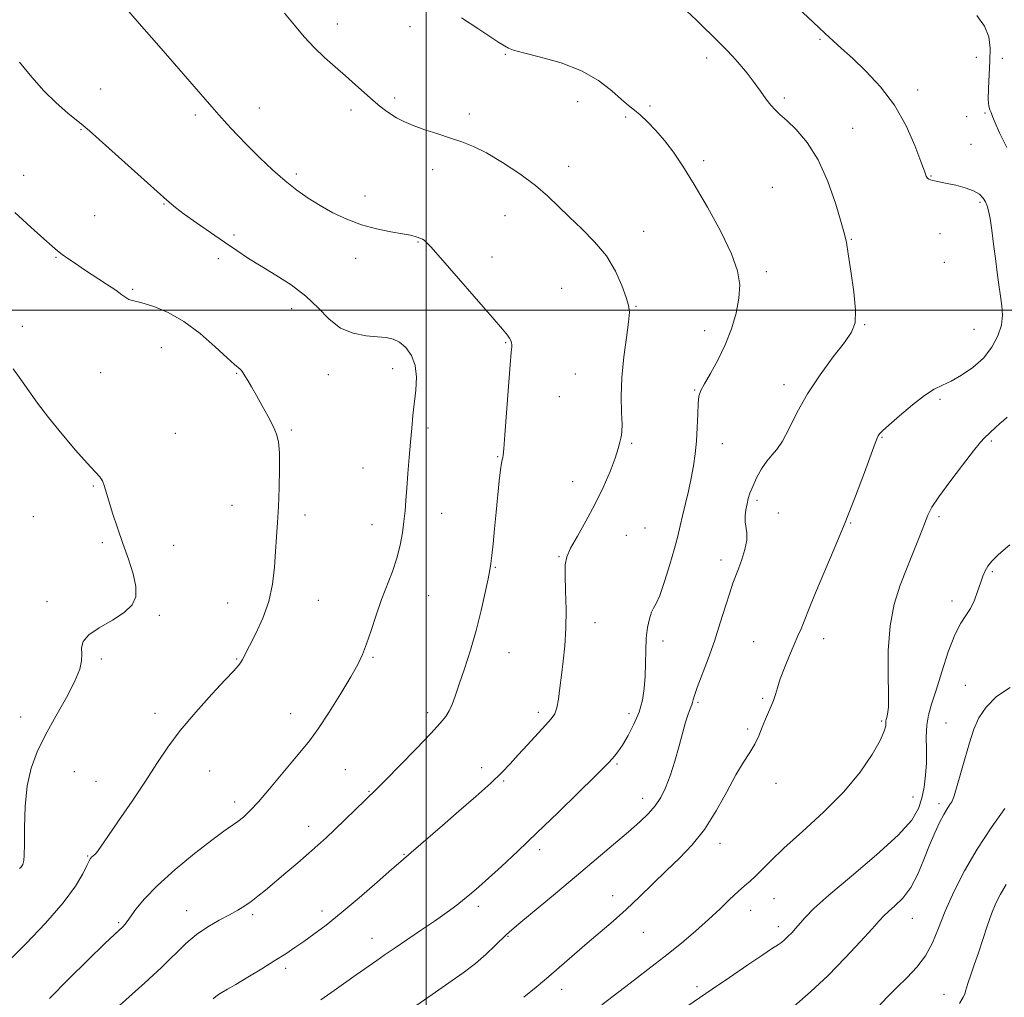
# Model space of a CAD drawing. Extents: x 2109800 to 2112700, y 359800 to 362700.
# Drawn here: x 2111879 to 2112172, y 360795 to 361087 of the extents above; entities that cross this region are included whole.
import ezdxf

# ---------------------------------------------------------------- set-up
doc = ezdxf.new("R2010")
doc.units = 0
doc.header["$MEASUREMENT"] = 0
for name, color, linetype, lineweight in [('32000', 7, 'Continuous', 0), ('DTM SPOT ELEVATION', 2, 'Continuous', 13), ('INDEX CONTOUR', 41, 'Continuous', 13), ('INTERMEDIATE CONTOUR', 44, 'Continuous', 0)]:
    doc.layers.add(name, color=color, linetype=linetype, lineweight=lineweight)

msp = doc.modelspace()

# ---------------------------------------------------------------- linework, layer by layer
at = {"layer": '32000', "flags": 128}
for points in [[(2112000, 362500), (2112000, 360000)], [(2112500, 361000), (2110000, 361000)]]:
    msp.add_lwpolyline(points, dxfattribs=at)
at = {"layer": 'DTM SPOT ELEVATION'}
for p in [(2111973.56, 361085.23, 1021.4), (2111995.17, 361084.46, 1020.6), (2112117.27, 361080.7, 1016.2), (2112023.59, 361076.2, 1020.1), (2112083.53, 361075.1, 1018.5), (2112163.8, 361075.37, 1015.9), (2112171.58, 361075.04, 1012.4), (2111903.02, 361065.86, 1025.2), (2111990.66, 361063.23, 1021.7), (2112106.68, 361063.18, 1017.7), (2112146.33, 361065.56, 1015.5), (2111950.34, 361060.22, 1023.4), (2112045.09, 361062.08, 1020.8), (2112066.65, 361060.83, 1019.6), (2111931.25, 361058.12, 1024.3), (2111977.65, 361059.63, 1022.4), (2112012.88, 361058.44, 1021.6), (2112059.36, 361057.55, 1020.4), (2112160.93, 361057.64, 1015.9), (2112166.38, 361058.76, 1014.2), (2111897.2, 361053.74, 1026.1), (2112127.01, 361054.2, 1017.2), (2112162.2, 361049.38, 1014.9), (2112042.39, 361042.87, 1021.4), (2112082.67, 361044.56, 1019.6), (2111880.13, 361040.18, 1027.4), (2111961.34, 361040.56, 1023.7), (2112001.92, 361041.82, 1022.5), (2112150.31, 361040.03, 1015.9), (2111981.75, 361034.04, 1023.5), (2112103.03, 361036.63, 1019.2), (2111921.95, 361031.6, 1026.1), (2112164.9, 361032.15, 1016.3), (2111901.33, 361028.19, 1027.1), (2112023.44, 361028.2, 1022.8), (2111942.81, 361022.36, 1025.6), (2112064.75, 361023.54, 1021.4), (2112153, 361022.83, 1017.2), (2111997.52, 361020.3, 1024.1), (2112126.58, 361021.09, 1017.9), (2111889.8, 361015.76, 1028.1), (2111938.1, 361015.32, 1026.6), (2111978.98, 361015.45, 1024.5), (2112019.6, 361015.88, 1023.4), (2112154.33, 361014.28, 1017.9), (2112101.33, 361011.48, 1019.6), (2111912.59, 361006.21, 1027.8), (2112040.37, 361006.52, 1022.9), (2111959.95, 361000.44, 1026.6), (2112062.49, 361001.16, 1021.9), (2112130.53, 360995.73, 1017.9), (2111879.71, 360995.23, 1029.7), (2112082.9, 360993.93, 1020.6), (2112163.12, 360994.28, 1017.1), (2112023.63, 360990.36, 1024.1), (2111921.17, 360988.83, 1028.8), (2111903.05, 360981.42, 1029.3), (2111943.54, 360981.25, 1028.1), (2111990, 360982.58, 1026.6), (2112044.41, 360981.03, 1023.1), (2111970.85, 360980.84, 1026.8), (2112079.91, 360976.19, 1020.1), (2112106.58, 360977.82, 1018.5), (2112039.65, 360974.27, 1023.1), (2112153.02, 360973.44, 1015.7), (2111959.85, 360964.3, 1027.8), (2112000.55, 360964.89, 1025.6), (2111925.28, 360963.32, 1029.3), (2112135.74, 360962.18, 1015.9), (2112168.3, 360961.03, 1013.8), (2112061.21, 360960.35, 1021.8), (2112088.2, 360960.29, 1019.3), (2112021.28, 360956.33, 1024.1), (2111981.18, 360953.01, 1027.1), (2112043.63, 360948.96, 1022.7), (2111900.84, 360947.68, 1030.1), (2112098.48, 360943.36, 1017.7), (2111942.16, 360941.91, 1028.9), (2111883.02, 360938.5, 1030.5), (2111963.87, 360939, 1027.5), (2112004.56, 360939.5, 1025.1), (2112104.89, 360939.64, 1017.5), (2112152.7, 360938.52, 1013.7), (2111983.88, 360936.11, 1026.8), (2112065.2, 360935.1, 1021.1), (2112126.41, 360936.62, 1015.9), (2112059.64, 360932.97, 1021.1), (2111903.57, 360930.78, 1030.2), (2111924.8, 360929.96, 1029.5), (2112039.57, 360926.59, 1022.1), (2112087.82, 360925.62, 1018.5), (2112020.62, 360923.38, 1023.9), (2112168.61, 360922.09, 1011.8), (2111967.89, 360913.61, 1027.2), (2112000.77, 360914.98, 1025.1), (2111887.09, 360913.18, 1030.3), (2111940.93, 360912.78, 1028.8), (2112156.6, 360913.36, 1012.5), (2111920.58, 360909.14, 1029.9), (2112050.23, 360906.89, 1021.4), (2112118.37, 360902.14, 1015.4), (2112070.5, 360901.5, 1019.5), (2112097.5, 360901.25, 1016.9), (2111903.28, 360896.1, 1029.8), (2111943.59, 360896.06, 1028.1), (2111984.19, 360896.61, 1025.8), (2112024.61, 360898.03, 1023.3), (2112160.49, 360888.25, 1010.7), (2112100.15, 360884.42, 1016.2), (2112080.95, 360883.23, 1017.8), (2111879.23, 360878.8, 1030.6), (2111919.29, 360879.93, 1028.5), (2111959.68, 360879.79, 1026.8), (2112000.39, 360880.16, 1024.4), (2112033.36, 360880.24, 1022.4), (2112060.43, 360879.83, 1020.5), (2112135.6, 360877.61, 1014.2), (2112154.79, 360877.05, 1010.9), (2112095.69, 360875.23, 1016.3), (2112016.51, 360863.7, 1022.6), (2112056.83, 360864.81, 1019.8), (2111895.2, 360862.59, 1029.1), (2111935.51, 360862.73, 1027.1), (2111975.89, 360863.1, 1024.9), (2111901.67, 360859.66, 1028.8), (2112023.06, 360859.81, 1021.8), (2112104.15, 360859.06, 1015.3), (2111982.94, 360856.71, 1024.1), (2112145, 360854.97, 1012.9), (2111942.94, 360853.52, 1026.5), (2112064.41, 360854.61, 1018.6), (2112152.7, 360853, 1010.4), (2111964.98, 360846.31, 1024.6), (2112087.52, 360841.19, 1015.4), (2111899.24, 360837.38, 1028.1), (2111993.44, 360837.97, 1022.1), (2112033.82, 360839.32, 1019.6), (2112055.54, 360825.63, 1016.6), (2112103.58, 360824.67, 1013.2), (2111928.65, 360821.16, 1024.7), (2111948.31, 360819.97, 1023.7), (2111968.98, 360821, 1022.5), (2112015.48, 360822.41, 1019.6), (2112096.66, 360821.27, 1013.3), (2111908.46, 360817.54, 1026.2), (2112144.71, 360818.89, 1009.2), (2112064.66, 360814.66, 1015.2), (2112104.86, 360816.41, 1012.5), (2111983.82, 360812.9, 1020.7), (2112024.38, 360813.51, 1017.9), (2111958.2, 360803.96, 1021.6), (2112040.34, 360797.67, 1015.4), (2112080.67, 360798.5, 1012.4), (2112154.18, 360796.22, 1006.9)]:
    msp.add_point(p, dxfattribs=at)
at = {"layer": 'INDEX CONTOUR'}
for points in [[(2111968.644, 360794.553, 1020), (2111972.632, 360797.386, 1020), (2111979.112, 360802.008, 1020), (2111985.262, 360806.32, 1020), (2111987.519, 360807.886, 1020), (2111990.475, 360809.905, 1020), (2111998.644, 360815.425, 1020), (2112002.783, 360818.263, 1020), (2112006.259, 360820.72, 1020), (2112009.095, 360822.811, 1020), (2112011.44, 360824.627, 1020), (2112013.499, 360826.314, 1020), (2112015.703, 360828.233, 1020), (2112018.542, 360830.798, 1020), (2112022.399, 360834.338, 1020), (2112027.249, 360838.859, 1020), (2112032.961, 360844.284, 1020), (2112039.262, 360850.38, 1020), (2112045.309, 360856.301, 1020), (2112050.117, 360861.047, 1020), (2112052.996, 360863.914, 1020), (2112054.44, 360865.384, 1020), (2112055.235, 360866.233, 1020), (2112056.053, 360867.153, 1020), (2112057.096, 360868.483, 1020), (2112058.448, 360870.477, 1020), (2112060.125, 360873.288, 1020), (2112061.874, 360876.668, 1020), (2112063.374, 360880.267, 1020), (2112064.379, 360883.817, 1020), (2112064.946, 360887.357, 1020), (2112065.209, 360891.006, 1020), (2112065.303, 360894.827, 1020), (2112065.367, 360898.657, 1020), (2112065.539, 360902.279, 1020), (2112065.922, 360905.486, 1020), (2112066.463, 360908.123, 1020), (2112067.072, 360910.043, 1020), (2112067.701, 360911.287, 1020), (2112068.47, 360912.64, 1020), (2112069.542, 360915.071, 1020), (2112070.997, 360919.196, 1020), (2112072.587, 360924.227, 1020), (2112073.982, 360929.022, 1020), (2112074.948, 360932.742, 1020), (2112075.642, 360935.766, 1020), (2112076.316, 360938.779, 1020), (2112078.078, 360946.147, 1020), (2112078.939, 360950.009, 1020), (2112079.617, 360953.646, 1020), (2112080.115, 360957.219, 1020), (2112080.462, 360960.987, 1020), (2112080.692, 360965.067, 1020), (2112080.855, 360969.013, 1020), (2112081.001, 360972.235, 1020), (2112081.219, 360974.383, 1020), (2112081.737, 360976.063, 1020), (2112082.82, 360978.116, 1020), (2112084.618, 360981.19, 1020), (2112086.828, 360985.153, 1020), (2112089.033, 360989.677, 1020), (2112090.878, 360994.441, 1020), (2112092.254, 360999.16, 1020), (2112093.116, 361003.555, 1020), (2112093.371, 361007.524, 1020), (2112092.743, 361011.685, 1020), (2112090.908, 361016.831, 1020), (2112087.726, 361023.438, 1020), (2112083.778, 361030.692, 1020), (2112079.828, 361037.462, 1020), (2112076.466, 361042.873, 1020), (2112073.598, 361047.093, 1020), (2112070.959, 361050.55, 1020), (2112068.356, 361053.579, 1020), (2112065.894, 361056.159, 1020), (2112063.75, 361058.177, 1020), (2112061.997, 361059.632, 1020), (2112060.288, 361060.974, 1020), (2112058.17, 361062.767, 1020), (2112055.243, 361065.383, 1020), (2112051.319, 361068.437, 1020), (2112046.266, 361071.353, 1020), (2112040.17, 361073.671, 1020), (2112034.009, 361075.389, 1020), (2112028.98, 361076.625, 1020), (2112025.949, 361077.492, 1020), (2112024.459, 361078.097, 1020), (2112021.677, 361079.787, 1020), (2112019.235, 361081.345, 1020), (2112015.336, 361083.911, 1020), (2112010.521, 361087.102, 1020)], [(2111878.882, 360833.665, 1030), (2111879.264, 360834.006, 1030), (2111879.533, 360834.309, 1030), (2111879.716, 360834.574, 1030), (2111879.853, 360834.876, 1030), (2111879.985, 360835.313, 1030), (2111880.143, 360836.074, 1030), (2111880.293, 360837.717, 1030), (2111880.389, 360840.895, 1030), (2111880.433, 360845.968, 1030), (2111880.621, 360852.131, 1030), (2111881.193, 360858.284, 1030), (2111882.358, 360863.62, 1030), (2111884.174, 360868.481, 1030), (2111886.665, 360873.497, 1030), (2111889.742, 360879.069, 1030), (2111892.867, 360884.664, 1030), (2111895.39, 360889.52, 1030), (2111896.833, 360893.078, 1030), (2111897.395, 360895.608, 1030), (2111897.448, 360897.586, 1030), (2111897.41, 360899.423, 1030), (2111897.882, 360901.283, 1030), (2111899.513, 360903.263, 1030), (2111902.663, 360905.43, 1030), (2111906.546, 360907.706, 1030), (2111910.091, 360909.981, 1030), (2111912.432, 360912.217, 1030), (2111913.537, 360914.674, 1030), (2111913.581, 360917.685, 1030), (2111912.761, 360921.479, 1030), (2111911.368, 360925.864, 1030), (2111909.714, 360930.544, 1030), (2111908.082, 360935.215, 1030), (2111906.628, 360939.542, 1030), (2111905.477, 360943.181, 1030), (2111904.141, 360947.811, 1030), (2111903.588, 360949.194, 1030), (2111902.803, 360950.351, 1030), (2111901.43, 360951.868, 1030), (2111899.088, 360954.399, 1030), (2111895.582, 360958.354, 1030), (2111891.474, 360963.166, 1030), (2111887.517, 360968.025, 1030), (2111884.284, 360972.292, 1030), (2111881.653, 360976.007, 1030), (2111879.323, 360979.382, 1030), (2111877.013, 360982.584, 1030)], [(2112109.525, 360792.689, 1010), (2112114.454, 360796.936, 1010), (2112119.681, 360801.871, 1010), (2112124.784, 360807.074, 1010), (2112129.299, 360811.928, 1010), (2112132.756, 360815.766, 1010), (2112134.89, 360818.157, 1010), (2112136.259, 360819.608, 1010), (2112137.626, 360820.861, 1010), (2112139.567, 360822.554, 1010), (2112141.903, 360824.916, 1010), (2112144.269, 360828.073, 1010), (2112146.373, 360832.044, 1010), (2112148.221, 360836.414, 1010), (2112149.894, 360840.661, 1010), (2112151.451, 360844.348, 1010), (2112152.872, 360847.384, 1010), (2112154.115, 360849.766, 1010), (2112155.145, 360851.511, 1010), (2112155.945, 360852.731, 1010), (2112156.504, 360853.559, 1010), (2112156.856, 360854.225, 1010), (2112157.223, 360855.347, 1010), (2112158.981, 360861.546, 1010), (2112160.377, 360866.376, 1010), (2112161.798, 360871.173, 1010), (2112163.097, 360875.197, 1010), (2112164.588, 360878.603, 1010), (2112166.701, 360881.771, 1010), (2112169.788, 360884.914, 1010), (2112173.882, 360887.586, 1010)]]:
    msp.add_polyline3d(points, dxfattribs=at)
at = {"layer": 'INTERMEDIATE CONTOUR'}
for points in [[(2111906.802, 360791.217, 1024), (2111916.201, 360799.623, 1024), (2111921.142, 360804.18, 1024), (2111928.428, 360811.349, 1024), (2111931.571, 360814.068, 1024), (2111934.94, 360816.365, 1024), (2111938.333, 360818.302, 1024), (2111941.399, 360819.925, 1024), (2111943.891, 360821.299, 1024), (2111945.963, 360822.567, 1024), (2111947.87, 360823.889, 1024), (2111949.856, 360825.421, 1024), (2111952.13, 360827.288, 1024), (2111958.214, 360832.415, 1024), (2111961.751, 360835.416, 1024), (2111965.028, 360838.229, 1024), (2111967.731, 360840.609, 1024), (2111970.169, 360842.842, 1024), (2111972.805, 360845.348, 1024), (2111981.808, 360854.096, 1024), (2111985.389, 360857.531, 1024), (2111988.025, 360860.163, 1024), (2111992.189, 360864.407, 1024), (2111997.034, 360869.398, 1024), (2112001.342, 360873.893, 1024), (2112004.192, 360876.971, 1024), (2112005.843, 360878.993, 1024), (2112006.851, 360880.644, 1024), (2112007.707, 360882.546, 1024), (2112008.649, 360885.082, 1024), (2112009.852, 360888.572, 1024), (2112011.423, 360893.214, 1024), (2112013.192, 360898.709, 1024), (2112014.92, 360904.637, 1024), (2112016.403, 360910.547, 1024), (2112017.578, 360915.87, 1024), (2112018.414, 360920.011, 1024), (2112018.916, 360922.651, 1024), (2112019.223, 360924.59, 1024), (2112019.507, 360926.905, 1024), (2112019.902, 360930.413, 1024), (2112020.381, 360934.885, 1024), (2112020.879, 360939.831, 1024), (2112021.749, 360949.153, 1024), (2112022.101, 360952.505, 1024), (2112022.391, 360954.479, 1024), (2112022.624, 360955.464, 1024), (2112022.803, 360956.03, 1024), (2112022.946, 360956.819, 1024), (2112023.127, 360958.757, 1024), (2112023.429, 360962.842, 1024), (2112024.458, 360977.238, 1024), (2112024.959, 360983.759, 1024), (2112025.303, 360987.507, 1024), (2112025.482, 360989.096, 1024), (2112025.515, 360989.694, 1024), (2112025.415, 360990.266, 1024), (2112025.182, 360990.958, 1024), (2112024.81, 360991.71, 1024), (2112024.179, 360992.618, 1024), (2112022.695, 360994.393, 1024), (2112019.653, 360997.9, 1024), (2112004.211, 361015.598, 1024), (2112001.332, 361018.872, 1024), (2112000.004, 361020.319, 1024), (2111999.421, 361020.824, 1024), (2111998.906, 361021.13, 1024), (2111998.306, 361021.406, 1024), (2111997.598, 361021.68, 1024), (2111996.697, 361021.978, 1024), (2111995.278, 361022.336, 1024), (2111992.954, 361022.792, 1024), (2111989.489, 361023.394, 1024), (2111985.24, 361024.244, 1024), (2111980.718, 361025.452, 1024), (2111976.351, 361027.088, 1024), (2111972.246, 361029.044, 1024), (2111968.433, 361031.168, 1024), (2111964.901, 361033.363, 1024), (2111961.485, 361035.759, 1024), (2111957.984, 361038.538, 1024), (2111954.268, 361041.81, 1024), (2111950.489, 361045.38, 1024), (2111946.868, 361048.978, 1024), (2111943.595, 361052.369, 1024), (2111940.719, 361055.458, 1024), (2111938.257, 361058.184, 1024), (2111936.152, 361060.571, 1024), (2111924.319, 361074.155, 1024), (2111919.679, 361079.502, 1024), (2111914.577, 361085.427, 1024), (2111902.698, 361099.244, 1024)], [(2112029.079, 360795.332, 1016), (2112032.715, 360798.356, 1016), (2112036.505, 360801.581, 1016), (2112044.134, 360808.217, 1016), (2112047.953, 360811.5, 1016), (2112051.784, 360814.718, 1016), (2112055.641, 360817.988, 1016), (2112059.544, 360821.462, 1016), (2112063.501, 360825.234, 1016), (2112067.485, 360829.161, 1016), (2112071.459, 360833.046, 1016), (2112075.383, 360836.795, 1016), (2112079.206, 360840.749, 1016), (2112082.874, 360845.353, 1016), (2112086.326, 360850.835, 1016), (2112089.472, 360856.543, 1016), (2112092.214, 360861.603, 1016), (2112094.482, 360865.385, 1016), (2112096.325, 360868.224, 1016), (2112097.82, 360870.697, 1016), (2112099.043, 360873.254, 1016), (2112100.079, 360875.824, 1016), (2112101.013, 360878.209, 1016), (2112101.906, 360880.267, 1016), (2112102.727, 360882.074, 1016), (2112103.421, 360883.765, 1016), (2112103.977, 360885.499, 1016), (2112104.571, 360887.534, 1016), (2112105.423, 360890.154, 1016), (2112106.672, 360893.498, 1016), (2112108.134, 360897.124, 1016), (2112109.542, 360900.445, 1016), (2112110.689, 360903.029, 1016), (2112111.609, 360905.064, 1016), (2112112.395, 360906.896, 1016), (2112114.248, 360911.684, 1016), (2112115.933, 360915.818, 1016), (2112121.513, 360928.934, 1016), (2112124.765, 360936.81, 1016), (2112127.843, 360944.661, 1016), (2112130.493, 360951.7, 1016), (2112133.689, 360960.352, 1016), (2112134.303, 360961.93, 1016), (2112134.628, 360962.626, 1016), (2112134.992, 360963.165, 1016), (2112135.865, 360964.063, 1016), (2112137.748, 360965.782, 1016), (2112140.919, 360968.566, 1016), (2112144.756, 360971.791, 1016), (2112148.413, 360974.614, 1016), (2112151.281, 360976.438, 1016), (2112153.706, 360977.646, 1016), (2112156.273, 360978.867, 1016), (2112159.388, 360980.613, 1016), (2112162.756, 360982.931, 1016), (2112165.903, 360985.753, 1016), (2112168.43, 360988.975, 1016), (2112170.233, 360992.346, 1016), (2112171.284, 360995.582, 1016), (2112171.603, 360998.493, 1016), (2112171.408, 361001.271, 1016), (2112170.968, 361004.207, 1016), (2112170.502, 361007.535, 1016), (2112170.028, 361011.269, 1016), (2112169.52, 361015.372, 1016), (2112168.962, 361019.722, 1016), (2112168.397, 361023.873, 1016), (2112167.883, 361027.296, 1016), (2112167.454, 361029.624, 1016), (2112167.038, 361031.14, 1016), (2112166.543, 361032.288, 1016), (2112165.851, 361033.422, 1016), (2112164.75, 361034.553, 1016), (2112163.008, 361035.601, 1016), (2112160.52, 361036.5, 1016), (2112157.705, 361037.234, 1016), (2112155.111, 361037.798, 1016), (2112150.858, 361038.662, 1016), (2112150.158, 361038.829, 1016), (2112149.64, 361039.038, 1016), (2112149.255, 361039.36, 1016), (2112148.916, 361039.962, 1016), (2112148.366, 361041.393, 1016), (2112147.307, 361044.297, 1016), (2112145.491, 361049.051, 1016), (2112142.87, 361054.961, 1016), (2112139.447, 361061.062, 1016), (2112135.316, 361066.546, 1016), (2112130.945, 361071.228, 1016), (2112126.895, 361075.076, 1016), (2112123.598, 361078.1, 1016), (2112118.821, 361082.442, 1016), (2112116.901, 361084.221, 1016), (2112105.775, 361094.725, 1016)], [(2111995.909, 360792.107, 1018), (2112001.764, 360796.187, 1018), (2112006.786, 360799.653, 1018), (2112011.003, 360802.632, 1018), (2112014.641, 360805.414, 1018), (2112017.862, 360808.188, 1018), (2112020.566, 360810.736, 1018), (2112023.96, 360814.08, 1018), (2112025.486, 360815.439, 1018), (2112028.167, 360817.694, 1018), (2112038.497, 360826.301, 1018), (2112044.717, 360831.503, 1018), (2112050.591, 360836.451, 1018), (2112055.813, 360840.883, 1018), (2112060.191, 360844.629, 1018), (2112063.599, 360847.605, 1018), (2112066.198, 360850.072, 1018), (2112068.215, 360852.38, 1018), (2112069.865, 360854.861, 1018), (2112071.295, 360857.772, 1018), (2112072.64, 360861.354, 1018), (2112073.99, 360865.689, 1018), (2112075.278, 360870.232, 1018), (2112076.395, 360874.28, 1018), (2112077.26, 360877.291, 1018), (2112077.907, 360879.367, 1018), (2112078.399, 360880.768, 1018), (2112078.791, 360881.739, 1018), (2112079.098, 360882.465, 1018), (2112079.33, 360883.113, 1018), (2112079.535, 360883.902, 1018), (2112079.92, 360885.254, 1018), (2112080.732, 360887.642, 1018), (2112083.917, 360896.147, 1018), (2112085.812, 360901.468, 1018), (2112087.57, 360906.859, 1018), (2112089.104, 360911.826, 1018), (2112090.367, 360915.868, 1018), (2112091.348, 360918.69, 1018), (2112093.032, 360922.994, 1018), (2112094, 360925.735, 1018), (2112094.892, 360928.742, 1018), (2112095.442, 360931.51, 1018), (2112095.478, 360933.669, 1018), (2112094.971, 360937.015, 1018), (2112094.981, 360938.761, 1018), (2112095.205, 360940.568, 1018), (2112095.535, 360942.294, 1018), (2112095.902, 360943.869, 1018), (2112096.411, 360945.509, 1018), (2112097.212, 360947.509, 1018), (2112098.398, 360950.027, 1018), (2112099.85, 360952.709, 1018), (2112101.393, 360955.066, 1018), (2112102.9, 360956.822, 1018), (2112104.435, 360958.542, 1018), (2112106.108, 360961.002, 1018), (2112108.045, 360964.776, 1018), (2112110.441, 360969.627, 1018), (2112113.504, 360975.121, 1018), (2112117.287, 360980.795, 1018), (2112121.207, 360986.086, 1018), (2112124.526, 360990.408, 1018), (2112126.663, 360993.48, 1018), (2112127.684, 360996.252, 1018), (2112127.814, 360999.983, 1018), (2112127.298, 361005.462, 1018), (2112126.464, 361011.6, 1018), (2112125.66, 361016.84, 1018), (2112125.11, 361020.163, 1018), (2112124.551, 361022.704, 1018), (2112123.598, 361026.14, 1018), (2112121.946, 361031.635, 1018), (2112119.621, 361038.319, 1018), (2112116.732, 361044.807, 1018), (2112113.444, 361049.986, 1018), (2112110.162, 361053.805, 1018), (2112107.351, 361056.482, 1018), (2112105.334, 361058.28, 1018), (2112103.871, 361059.647, 1018), (2112102.584, 361061.08, 1018), (2112101.155, 361062.967, 1018), (2112099.507, 361065.273, 1018), (2112097.625, 361067.86, 1018), (2112095.525, 361070.575, 1018), (2112093.349, 361073.226, 1018), (2112091.272, 361075.609, 1018), (2112089.354, 361077.647, 1018), (2112087.213, 361079.779, 1018), (2112080.478, 361086.36, 1018), (2112076.058, 361090.571, 1018)], [(2111936.594, 360794.848, 1022), (2111937.316, 360795.529, 1022), (2111938.111, 360796.155, 1022), (2111939.168, 360796.814, 1022), (2111940.794, 360797.737, 1022), (2111943.322, 360799.191, 1022), (2111946.915, 360801.326, 1022), (2111951.03, 360803.827, 1022), (2111954.953, 360806.261, 1022), (2111958.159, 360808.312, 1022), (2111960.885, 360810.131, 1022), (2111963.564, 360811.982, 1022), (2111966.59, 360814.135, 1022), (2111970.224, 360816.865, 1022), (2111974.692, 360820.452, 1022), (2111980.012, 360824.964, 1022), (2111985.369, 360829.63, 1022), (2111989.739, 360833.469, 1022), (2111992.429, 360835.807, 1022), (2111995.559, 360838.47, 1022), (2112004.833, 360846.522, 1022), (2112009.719, 360850.744, 1022), (2112014.799, 360855.173, 1022), (2112019.249, 360859.167, 1022), (2112022.502, 360862.283, 1022), (2112024.99, 360864.881, 1022), (2112027.394, 360867.521, 1022), (2112030.201, 360870.581, 1022), (2112035.573, 360876.373, 1022), (2112037.246, 360878.238, 1022), (2112038.26, 360879.754, 1022), (2112038.886, 360881.563, 1022), (2112039.363, 360884.169, 1022), (2112039.8, 360887.491, 1022), (2112040.272, 360891.308, 1022), (2112040.815, 360895.458, 1022), (2112041.316, 360900.03, 1022), (2112041.626, 360905.174, 1022), (2112041.648, 360910.874, 1022), (2112041.498, 360916.453, 1022), (2112041.348, 360921.07, 1022), (2112041.383, 360924.195, 1022), (2112041.848, 360926.534, 1022), (2112043.006, 360929.109, 1022), (2112045.005, 360932.704, 1022), (2112047.55, 360937.177, 1022), (2112050.236, 360942.151, 1022), (2112052.702, 360947.235, 1022), (2112054.765, 360951.989, 1022), (2112056.29, 360955.955, 1022), (2112057.201, 360958.802, 1022), (2112057.666, 360960.686, 1022), (2112057.917, 360961.886, 1022), (2112058.132, 360962.749, 1022), (2112058.287, 360963.888, 1022), (2112058.304, 360965.979, 1022), (2112058.16, 360969.526, 1022), (2112058.049, 360974.327, 1022), (2112058.219, 360980.006, 1022), (2112058.821, 360986.109, 1022), (2112059.617, 360991.878, 1022), (2112060.273, 360996.48, 1022), (2112060.51, 360999.41, 1022), (2112060.261, 361001.48, 1022), (2112059.516, 361003.833, 1022), (2112058.242, 361007.32, 1022), (2112056.328, 361011.629, 1022), (2112053.642, 361016.159, 1022), (2112050.162, 361020.408, 1022), (2112046.305, 361024.278, 1022), (2112042.599, 361027.772, 1022), (2112039.38, 361030.938, 1022), (2112036.223, 361033.985, 1022), (2112032.509, 361037.17, 1022), (2112027.85, 361040.627, 1022), (2112022.759, 361044.007, 1022), (2112017.98, 361046.846, 1022), (2112014.042, 361048.818, 1022), (2112010.631, 361050.171, 1022), (2112007.22, 361051.296, 1022), (2112003.445, 361052.502, 1022), (2111999.595, 361053.779, 1022), (2111996.119, 361055.037, 1022), (2111993.356, 361056.208, 1022), (2111991.203, 361057.312, 1022), (2111989.444, 361058.391, 1022), (2111987.861, 361059.51, 1022), (2111986.212, 361060.821, 1022), (2111984.254, 361062.497, 1022), (2111978.989, 361067.156, 1022), (2111975.956, 361069.816, 1022), (2111972.861, 361072.49, 1022), (2111969.765, 361075.244, 1022), (2111966.704, 361078.194, 1022), (2111963.705, 361081.424, 1022), (2111960.74, 361084.892, 1022), (2111957.77, 361088.524, 1022)], [(2112172.858, 361048.471, 1014), (2112170.717, 361052.814, 1014), (2112169.403, 361055.864, 1014), (2112168.658, 361057.742, 1014), (2112168.197, 361058.87, 1014), (2112167.798, 361059.701, 1014), (2112167.484, 361060.811, 1014), (2112167.342, 361062.805, 1014), (2112167.42, 361066.073, 1014), (2112167.839, 361074.325, 1014), (2112167.893, 361078.077, 1014), (2112167.485, 361081.449, 1014), (2112166.279, 361084.637, 1014), (2112163.967, 361087.789, 1014)], [(2111887.882, 360794.94, 1026), (2111893.475, 360800.727, 1026), (2111899.345, 360806.536, 1026), (2111904.26, 360811.284, 1026), (2111907.309, 360814.188, 1026), (2111909.634, 360816.375, 1026), (2111910.224, 360816.994, 1026), (2111910.93, 360817.873, 1026), (2111913.572, 360821.567, 1026), (2111916.107, 360824.683, 1026), (2111919.957, 360828.667, 1026), (2111925.247, 360833.384, 1026), (2111931.055, 360838.157, 1026), (2111936.198, 360842.169, 1026), (2111939.791, 360844.837, 1026), (2111943.884, 360847.712, 1026), (2111945.558, 360849.021, 1026), (2111947.522, 360850.852, 1026), (2111950.078, 360853.606, 1026), (2111953.376, 360857.474, 1026), (2111960.279, 360865.808, 1026), (2111962.895, 360868.89, 1026), (2111965.213, 360871.737, 1026), (2111967.819, 360875.319, 1026), (2111971.093, 360880.257, 1026), (2111974.572, 360885.787, 1026), (2111977.586, 360890.798, 1026), (2111979.655, 360894.51, 1026), (2111981.051, 360897.489, 1026), (2111982.235, 360900.632, 1026), (2111983.58, 360904.607, 1026), (2111985.103, 360909.157, 1026), (2111986.734, 360913.796, 1026), (2111989.948, 360922.208, 1026), (2111991.267, 360926.127, 1026), (2111992.248, 360929.979, 1026), (2111992.929, 360933.677, 1026), (2111993.386, 360937.095, 1026), (2111993.693, 360940.2, 1026), (2111993.934, 360943.34, 1026), (2111994.192, 360946.958, 1026), (2111994.53, 360951.332, 1026), (2111994.922, 360956.101, 1026), (2111995.318, 360960.739, 1026), (2111995.685, 360964.859, 1026), (2111996.052, 360968.625, 1026), (2111996.9, 360976.204, 1026), (2111997.1, 360980.039, 1026), (2111996.737, 360983.565, 1026), (2111995.595, 360986.539, 1026), (2111993.909, 360988.867, 1026), (2111992.024, 360990.492, 1026), (2111990.168, 360991.411, 1026), (2111988.105, 360991.844, 1026), (2111985.481, 360992.066, 1026), (2111982.084, 360992.369, 1026), (2111978.259, 360993.12, 1026), (2111974.492, 360994.702, 1026), (2111971.11, 360997.35, 1026), (2111967.814, 361000.699, 1026), (2111964.149, 361004.231, 1026), (2111959.823, 361007.518, 1026), (2111955.205, 361010.475, 1026), (2111950.83, 361013.107, 1026), (2111947.06, 361015.458, 1026), (2111943.583, 361017.752, 1026), (2111939.915, 361020.253, 1026), (2111935.761, 361023.114, 1026), (2111931.57, 361026.036, 1026), (2111927.98, 361028.604, 1026), (2111925.332, 361030.628, 1026), (2111922.78, 361032.792, 1026), (2111899.703, 361053.426, 1026), (2111897.865, 361055.018, 1026), (2111893.315, 361058.742, 1026), (2111889.865, 361061.757, 1026), (2111886.178, 361065.385, 1026), (2111882.601, 361069.467, 1026), (2111878.934, 361073.874, 1026)], [(2111875.757, 360806.204, 1028), (2111880.777, 360811.217, 1028), (2111886.622, 360817.402, 1028), (2111891.909, 360823.498, 1028), (2111895.565, 360828.465, 1028), (2111897.759, 360832.151, 1028), (2111898.971, 360834.628, 1028), (2111899.638, 360836.025, 1028), (2111900.024, 360836.696, 1028), (2111900.353, 360837.056, 1028), (2111901.31, 360837.901, 1028), (2111901.809, 360838.395, 1028), (2111902.307, 360839.021, 1028), (2111903.245, 360840.378, 1028), (2111905.172, 360843.192, 1028), (2111908.415, 360847.897, 1028), (2111912.413, 360853.743, 1028), (2111916.388, 360859.687, 1028), (2111919.796, 360864.951, 1028), (2111923.046, 360869.816, 1028), (2111926.785, 360874.83, 1028), (2111931.39, 360880.305, 1028), (2111936.172, 360885.62, 1028), (2111940.173, 360889.917, 1028), (2111942.687, 360892.595, 1028), (2111944.02, 360894.066, 1028), (2111944.73, 360894.995, 1028), (2111945.327, 360896.005, 1028), (2111947.4, 360900.007, 1028), (2111949.279, 360903.667, 1028), (2111951.375, 360908.234, 1028), (2111953.163, 360913.284, 1028), (2111954.255, 360918.433, 1028), (2111954.81, 360923.452, 1028), (2111955.119, 360928.149, 1028), (2111955.421, 360932.452, 1028), (2111955.735, 360936.751, 1028), (2111956.024, 360941.55, 1028), (2111956.25, 360947.117, 1028), (2111956.363, 360952.753, 1028), (2111956.315, 360957.521, 1028), (2111956.045, 360960.786, 1028), (2111955.453, 360963.126, 1028), (2111954.429, 360965.418, 1028), (2111952.93, 360968.314, 1028), (2111951.179, 360971.549, 1028), (2111949.465, 360974.631, 1028), (2111948.024, 360977.159, 1028), (2111946.886, 360979.097, 1028), (2111946.029, 360980.501, 1028), (2111945.417, 360981.441, 1028), (2111944.962, 360982.05, 1028), (2111944.559, 360982.476, 1028), (2111942.949, 360983.878, 1028), (2111940.778, 360985.846, 1028), (2111937.2, 360989.125, 1028), (2111932.661, 360993.041, 1028), (2111927.798, 360996.684, 1028), (2111923.188, 360999.334, 1028), (2111919.159, 361001.042, 1028), (2111915.978, 361002.051, 1028), (2111913.81, 361002.601, 1028), (2111912.415, 361002.92, 1028), (2111911.451, 361003.234, 1028), (2111910.569, 361003.752, 1028), (2111909.392, 361004.615, 1028), (2111907.538, 361005.95, 1028), (2111904.78, 361007.808, 1028), (2111898.278, 361012.061, 1028), (2111895.534, 361013.886, 1028), (2111893.327, 361015.401, 1028), (2111891.605, 361016.64, 1028), (2111890.216, 361017.72, 1028), (2111888.605, 361019.096, 1028), (2111886.117, 361021.306, 1028), (2111882.298, 361024.732, 1028), (2111877.514, 361029.136, 1028)], [(2112052.336, 360793.121, 1014), (2112060.698, 360799.564, 1014), (2112068.208, 360805.307, 1014), (2112072.024, 360808.296, 1014), (2112076.092, 360811.588, 1014), (2112080.212, 360815.055, 1014), (2112084.103, 360818.497, 1014), (2112087.529, 360821.721, 1014), (2112090.443, 360824.561, 1014), (2112092.844, 360826.859, 1014), (2112094.773, 360828.548, 1014), (2112096.431, 360829.93, 1014), (2112098.062, 360831.398, 1014), (2112102.601, 360836.025, 1014), (2112106.534, 360839.768, 1014), (2112112.029, 360844.709, 1014), (2112118.307, 360850.472, 1014), (2112124.325, 360856.546, 1014), (2112129.22, 360862.432, 1014), (2112132.838, 360867.672, 1014), (2112135.204, 360871.821, 1014), (2112136.409, 360874.576, 1014), (2112136.816, 360876.202, 1014), (2112136.881, 360877.67, 1014), (2112136.978, 360878.133, 1014), (2112137.154, 360878.711, 1014), (2112137.397, 360879.7, 1014), (2112137.613, 360881.728, 1014), (2112137.688, 360885.506, 1014), (2112137.59, 360891.43, 1014), (2112137.607, 360898.635, 1014), (2112138.109, 360905.944, 1014), (2112139.354, 360912.425, 1014), (2112141.146, 360918.137, 1014), (2112143.177, 360923.384, 1014), (2112146.941, 360932.822, 1014), (2112148.355, 360936.402, 1014), (2112149.397, 360938.97, 1014), (2112150.604, 360941.301, 1014), (2112152.644, 360944.398, 1014), (2112155.911, 360948.884, 1014), (2112159.688, 360953.875, 1014), (2112162.979, 360958.107, 1014), (2112165.056, 360960.659, 1014), (2112166.253, 360961.98, 1014), (2112169.539, 360965.113, 1014), (2112170.797, 360966.234, 1014), (2112171.933, 360967.162, 1014), (2112173.015, 360968.16, 1014)], [(2112077.563, 360792.632, 1012), (2112085.154, 360797.715, 1012), (2112090.332, 360801.263, 1012), (2112095.742, 360804.992, 1012), (2112100.204, 360808.035, 1012), (2112102.867, 360809.769, 1012), (2112104.95, 360811.028, 1012), (2112105.793, 360811.666, 1012), (2112106.779, 360812.515, 1012), (2112107.824, 360813.502, 1012), (2112108.874, 360814.579, 1012), (2112109.982, 360815.8, 1012), (2112112.818, 360819.078, 1012), (2112115.442, 360821.748, 1012), (2112119.917, 360825.787, 1012), (2112126.612, 360831.44, 1012), (2112134.115, 360837.797, 1012), (2112140.568, 360843.662, 1012), (2112144.577, 360848.149, 1012), (2112146.603, 360851.605, 1012), (2112147.57, 360854.69, 1012), (2112148.24, 360857.947, 1012), (2112148.723, 360861.457, 1012), (2112148.965, 360865.187, 1012), (2112148.961, 360869.067, 1012), (2112148.905, 360872.877, 1012), (2112149.037, 360876.358, 1012), (2112149.557, 360879.423, 1012), (2112150.495, 360882.654, 1012), (2112151.842, 360886.802, 1012), (2112153.557, 360892.29, 1012), (2112155.473, 360898.215, 1012), (2112157.396, 360903.347, 1012), (2112159.16, 360906.805, 1012), (2112160.725, 360909.116, 1012), (2112162.082, 360911.159, 1012), (2112163.229, 360913.6, 1012), (2112164.193, 360916.259, 1012), (2112165.01, 360918.741, 1012), (2112165.726, 360920.749, 1012), (2112166.441, 360922.373, 1012), (2112167.266, 360923.796, 1012), (2112168.396, 360925.255, 1012), (2112170.371, 360927.193, 1012), (2112173.817, 360930.105, 1012)], [(2112134.542, 360792.459, 1008), (2112137.287, 360795.336, 1008), (2112140.166, 360798.277, 1008), (2112143.184, 360801.24, 1008), (2112146.116, 360804.338, 1008), (2112148.684, 360807.724, 1008), (2112150.725, 360811.546, 1008), (2112152.541, 360815.921, 1008), (2112154.554, 360820.961, 1008), (2112157.112, 360826.715, 1008), (2112160.269, 360832.965, 1008), (2112164.011, 360839.432, 1008), (2112168.205, 360845.792, 1008), (2112172.266, 360851.557, 1008)], [(2112158.768, 360793.46, 1006), (2112159.921, 360795.424, 1006), (2112160.345, 360796.279, 1006), (2112160.628, 360797.126, 1006), (2112160.911, 360798.2, 1006), (2112161.374, 360799.777, 1006), (2112162.153, 360802.07, 1006), (2112163.2, 360805.037, 1006), (2112164.421, 360808.571, 1006), (2112167.061, 360816.536, 1006), (2112168.359, 360820.231, 1006), (2112169.61, 360823.34, 1006), (2112170.974, 360826.104, 1006), (2112172.654, 360828.892, 1006)]]:
    msp.add_polyline3d(points, dxfattribs=at)

doc.saveas('drawing.dxf')
